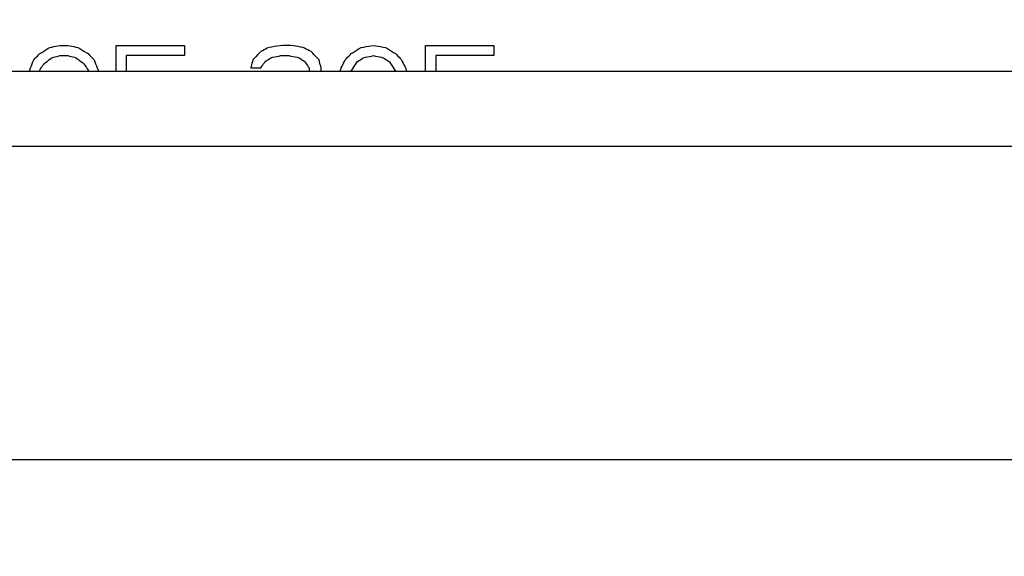
# Model space of a CAD drawing. Extents: x 0 to 594, y 0 to 420.
# Drawn here: x 152 to 158, y 137 to 141 of the extents above; entities that cross this region are included whole.
import ezdxf
from ezdxf.enums import TextEntityAlignment as Align

# ---------------------------------------------------------------- set-up
doc = ezdxf.new("R2010")
doc.units = 0
doc.header["$LTSCALE"] = 32.67
doc.layers.get('0').update_dxf_attribs({"linetype": 'CONTINUOUS'})
doc.layers.add('DIMENSION', color=7, linetype='CONTINUOUS')
doc.styles.add('TEXTSTYLE_3', font='arial.ttf')
doc.dimstyles.get("Standard").update_dxf_attribs({"dimtxt": 2.5, "dimasz": 2.5, "dimexe": 1.25, "dimexo": 0.625, "dimtad": 1, "dimcen": 2.5, "dimazin": 3, "dimtfac": 1, "dimtmove": 0, "dimatfit": 3})

# ---------------------------------------------------------------- blocks, each defined once
blk = doc.blocks.new('_FILLED')
at = {"color": 0, "linetype": 'BYBLOCK'}
blk.add_solid([(0, 0), (-1, 0.1875), (-1, -0.1875)], dxfattribs=at)
blk = doc.blocks.new('*D9')
at = {"layer": 'DIMENSION', "color": 2, "linetype": 'CONTINUOUS'}
for p, q in [((30.3357, 130.8968), (30.3357, 167.2954)), ((187.7357, 130.8968), (187.7357, 167.2954)), ((30.3357, 165.2954), (109.0357, 165.2954)), ((187.7357, 165.2954), (109.0357, 165.2954))]:
    blk.add_line(p, q, dxfattribs=at)
at = {"layer": 'DIMENSION', "color": 2, "linetype": 'CONTINUOUS', "xscale": 4, "yscale": 4, "zscale": 4, "rotation": 180}
blk.add_blockref('_FILLED', (30.3357, 165.2954), dxfattribs=at)
at = {"layer": 'DIMENSION', "color": 2, "linetype": 'CONTINUOUS', "xscale": 4, "yscale": 4, "zscale": 4}
blk.add_blockref('_FILLED', (187.7357, 165.2954), dxfattribs=at)
at = {"layer": 'DIMENSION', "color": 5, "linetype": 'CONTINUOUS', "style": 'TEXTSTYLE_3'}
blk.add_text('787', height=3.5, dxfattribs=at).set_placement((109.0357, 166.1704), align=Align.CENTER)
blk = doc.blocks.new('*D10')
at = {"layer": 'DIMENSION', "color": 2, "linetype": 'CONTINUOUS'}
for p, q in [((21.6028, 115.1836), (21.6028, 179.8948)), ((187.7357, 130.8968), (187.7357, 179.8948)), ((21.6028, 177.8948), (104.6692, 177.8948)), ((187.7357, 177.8948), (104.6692, 177.8948))]:
    blk.add_line(p, q, dxfattribs=at)
at = {"layer": 'DIMENSION', "color": 2, "linetype": 'CONTINUOUS', "xscale": 4, "yscale": 4, "zscale": 4, "rotation": 180}
blk.add_blockref('_FILLED', (21.6028, 177.8948), dxfattribs=at)
at = {"layer": 'DIMENSION', "color": 2, "linetype": 'CONTINUOUS', "xscale": 4, "yscale": 4, "zscale": 4}
blk.add_blockref('_FILLED', (187.7357, 177.8948), dxfattribs=at)
at = {"layer": 'DIMENSION', "color": 5, "linetype": 'CONTINUOUS', "style": 'TEXTSTYLE_3'}
blk.add_text('831', height=3.5, dxfattribs=at).set_placement((104.6692, 178.7698), align=Align.CENTER)
blk = doc.blocks.new('*D12')
at = {"layer": 'DIMENSION', "color": 2, "linetype": 'CONTINUOUS'}
for p, q in [((88.6857, 149.9551), (223.2356, 149.9551)), ((221.2356, 149.9551), (221.2356, 81.1734)), ((221.2356, 12.3917), (221.2356, 81.1734)), ((137.5357, 12.3917), (223.2356, 12.3917))]:
    blk.add_line(p, q, dxfattribs=at)
at = {"layer": 'DIMENSION', "color": 2, "linetype": 'CONTINUOUS', "xscale": 4, "yscale": 4, "zscale": 4}
for p, rotation in [((221.2356, 149.9551), 90), ((221.2356, 12.3917), 270)]:
    blk.add_blockref('_FILLED', p, dxfattribs=dict(at, rotation=rotation))
at = {"layer": 'DIMENSION', "color": 5, "linetype": 'CONTINUOUS', "style": 'TEXTSTYLE_3'}
blk.add_text('688', height=3.5, rotation=90, dxfattribs=at).set_placement((220.3606, 81.1734), align=Align.CENTER)

msp = doc.modelspace()

# ---------------------------------------------------------------- linework, layer by layer
at = {"color": 40, "linetype": 'CONTINUOUS'}
for p, q in [((152.1857, 140.6435), (152.2357, 140.6435)), ((152.5357, 140.4836), (152.5357, 140.6435)), ((152.9607, 140.6435), (152.9607, 140.5797)), ((153.6232, 140.6435), (153.5732, 140.6435)), ((154.4607, 140.4836), (154.4607, 140.6435)), ((154.8857, 140.6435), (154.8857, 140.5797)), ((152.1857, 140.5797), (152.2357, 140.5797)), ((152.5982, 140.5797), (152.5982, 140.4836)), ((153.5607, 140.5797), (153.6107, 140.5797)), ((154.5232, 140.5797), (154.5232, 140.4836)), ((153.3732, 140.5031), (153.4357, 140.5031)), ((153.7357, 140.5031), (153.7357, 140.4836)), ((153.8107, 140.4836), (153.8107, 140.5031)), ((151.9982, 140.4836), (151.9982, 140.4903)), ((152.0607, 140.4836), (152.0607, 140.4903)), ((152.3607, 140.4903), (152.3607, 140.4836)), ((152.4232, 140.4903), (152.4232, 140.4836))]:
    msp.add_line(p, q, dxfattribs=at)
at = {"color": 7, "linetype": 'CONTINUOUS'}
msp.add_line((39.9226, 140.4836), (178.1489, 140.4836), dxfattribs=at)
at = {"color": 9, "linetype": 'CONTINUOUS'}
for p, q in [((177.6798, 140.0146), (40.3916, 140.0146)), ((177.6798, 138.0656), (40.3916, 138.0656))]:
    msp.add_line(p, q, dxfattribs=at)
at = {"color": 40, "linetype": 'CONTINUOUS'}
for points in [[(152.0607, 140.5924), (152.0732, 140.6001), (152.0857, 140.6077), (152.0982, 140.6154), (152.1107, 140.6231), (152.1232, 140.6307)], [(152.1232, 140.6307), (152.1357, 140.6333), (152.1482, 140.6358), (152.1607, 140.6384), (152.1732, 140.6409), (152.1857, 140.6435)], [(152.2357, 140.6435), (152.2482, 140.6409), (152.2607, 140.6384), (152.2732, 140.6358), (152.2857, 140.6333), (152.2982, 140.6307)], [(152.2982, 140.6307), (152.3107, 140.6231), (152.3232, 140.6154), (152.3357, 140.6077), (152.3482, 140.6001), (152.3607, 140.5924)], [(152.5357, 140.6435), (152.6006, 140.6435), (152.6655, 140.6435), (152.7302, 140.6435), (152.7949, 140.6435), (152.8595, 140.6435), (152.9607, 140.6435)], [(153.4857, 140.6307), (153.4757, 140.6256), (153.4657, 140.6205), (153.4557, 140.6154), (153.4457, 140.6103), (153.4357, 140.6052)], [(153.5732, 140.6435), (153.5557, 140.6409), (153.5382, 140.6384), (153.5207, 140.6358), (153.5032, 140.6333), (153.4857, 140.6307)], [(153.6982, 140.6307), (153.6832, 140.6333), (153.6682, 140.6358), (153.6532, 140.6384), (153.6382, 140.6409), (153.6232, 140.6435)], [(153.7482, 140.6052), (153.7382, 140.6103), (153.7282, 140.6154), (153.7182, 140.6205), (153.7082, 140.6256), (153.6982, 140.6307)], [(153.9982, 140.5924), (154.0107, 140.6001), (154.0232, 140.6077), (154.0357, 140.6154), (154.0482, 140.6231), (154.0607, 140.6307)], [(154.0607, 140.6307), (154.0757, 140.6333), (154.0907, 140.6358), (154.1057, 140.6384), (154.1207, 140.6409), (154.1357, 140.6435)], [(154.1357, 140.6435), (154.1507, 140.6409), (154.1657, 140.6384), (154.1807, 140.6358), (154.1957, 140.6333), (154.2107, 140.6307)], [(154.2107, 140.6307), (154.2232, 140.6231), (154.2357, 140.6154), (154.2482, 140.6077), (154.2607, 140.6001), (154.2732, 140.5924)], [(154.4607, 140.6435), (154.523, 140.6435), (154.5853, 140.6435), (154.6474, 140.6435), (154.7095, 140.6435), (154.7714, 140.6435), (154.8857, 140.6435)], [(152.0232, 140.5541), (152.0307, 140.5618), (152.0382, 140.5694), (152.0457, 140.5771), (152.0532, 140.5848), (152.0607, 140.5924)], [(152.0857, 140.5286), (152.0957, 140.5363), (152.1057, 140.5439), (152.1157, 140.5516), (152.1257, 140.5592), (152.1357, 140.5669)], [(152.1357, 140.5669), (152.1457, 140.5694), (152.1557, 140.572), (152.1657, 140.5746), (152.1757, 140.5771), (152.1857, 140.5797)], [(152.2357, 140.5797), (152.2457, 140.5771), (152.2557, 140.5745), (152.2657, 140.572), (152.2757, 140.5694), (152.2857, 140.5669)], [(152.2857, 140.5669), (152.2957, 140.5592), (152.3057, 140.5516), (152.3157, 140.5439), (152.3257, 140.5363), (152.3357, 140.5286)], [(152.3607, 140.5924), (152.3682, 140.5848), (152.3757, 140.5771), (152.3832, 140.5694), (152.3907, 140.5618), (152.3982, 140.5541)], [(152.9607, 140.5797), (152.8962, 140.5797), (152.8316, 140.5797), (152.767, 140.5797), (152.7023, 140.5797), (152.5982, 140.5797)], [(153.4357, 140.6052), (153.4257, 140.595), (153.4157, 140.5848), (153.4057, 140.5746), (153.3957, 140.5643), (153.3857, 140.5541)], [(153.4607, 140.5414), (153.4682, 140.5465), (153.4757, 140.5516), (153.4832, 140.5567), (153.4907, 140.5618), (153.4982, 140.5669)], [(153.4982, 140.5669), (153.5107, 140.5694), (153.5232, 140.572), (153.5357, 140.5746), (153.5482, 140.5771), (153.5607, 140.5797)], [(153.6107, 140.5797), (153.6232, 140.5771), (153.6357, 140.5745), (153.6482, 140.572), (153.6607, 140.5694), (153.6732, 140.5669)], [(153.6732, 140.5669), (153.6807, 140.5618), (153.6882, 140.5567), (153.6957, 140.5516), (153.7032, 140.5465), (153.7107, 140.5414)], [(153.7982, 140.5541), (153.7882, 140.5643), (153.7782, 140.5745), (153.7682, 140.5848), (153.7582, 140.595), (153.7482, 140.6052)], [(153.9607, 140.5541), (153.9682, 140.5618), (153.9757, 140.5694), (153.9832, 140.5771), (153.9907, 140.5848), (153.9982, 140.5924)], [(154.0357, 140.5414), (154.0432, 140.5465), (154.0507, 140.5516), (154.0582, 140.5567), (154.0657, 140.5618), (154.0732, 140.5669)], [(154.0732, 140.5669), (154.0857, 140.5694), (154.0982, 140.572), (154.1107, 140.5746), (154.1232, 140.5771), (154.1357, 140.5797)], [(154.1357, 140.5797), (154.1482, 140.5771), (154.1607, 140.5745), (154.1732, 140.572), (154.1857, 140.5694), (154.1982, 140.5669)], [(154.1982, 140.5669), (154.2057, 140.5618), (154.2132, 140.5567), (154.2207, 140.5516), (154.2282, 140.5465), (154.2357, 140.5414)], [(154.2732, 140.5924), (154.2807, 140.5848), (154.2882, 140.5771), (154.2957, 140.5694), (154.3032, 140.5618), (154.3107, 140.5541)], [(154.8857, 140.5797), (154.824, 140.5797), (154.7621, 140.5797), (154.7001, 140.5797), (154.6381, 140.5797), (154.5232, 140.5797)], [(151.9982, 140.4903), (152.0032, 140.5031), (152.0082, 140.5158), (152.0132, 140.5286), (152.0182, 140.5414), (152.0232, 140.5541)], [(152.0607, 140.4903), (152.0657, 140.498), (152.0707, 140.5056), (152.0757, 140.5133), (152.0807, 140.5209), (152.0857, 140.5286)], [(152.3357, 140.5286), (152.3407, 140.5209), (152.3457, 140.5133), (152.3507, 140.5056), (152.3557, 140.498), (152.3607, 140.4903)], [(152.3982, 140.5541), (152.4032, 140.5414), (152.4082, 140.5286), (152.4132, 140.5158), (152.4182, 140.5031), (152.4232, 140.4903)], [(153.3857, 140.5541), (153.3832, 140.5439), (153.3807, 140.5337), (153.3782, 140.5235), (153.3757, 140.5133), (153.3732, 140.5031)], [(153.4357, 140.5031), (153.4407, 140.5107), (153.4457, 140.5184), (153.4507, 140.526), (153.4557, 140.5337), (153.4607, 140.5414)], [(153.7107, 140.5414), (153.7157, 140.5337), (153.7207, 140.526), (153.7257, 140.5184), (153.7307, 140.5107), (153.7357, 140.5031)], [(153.8107, 140.5031), (153.8082, 140.5133), (153.8057, 140.5235), (153.8032, 140.5337), (153.8007, 140.5439), (153.7982, 140.5541)], [(153.9294, 140.4836), (153.9306, 140.4875), (153.9319, 140.4914), (153.9332, 140.4953), (153.9344, 140.4992), (153.9357, 140.5031)], [(153.9357, 140.5031), (153.9407, 140.5133), (153.9457, 140.5235), (153.9507, 140.5337), (153.9557, 140.5439), (153.9607, 140.5541)], [(153.998, 140.4836), (154.0056, 140.4952), (154.0131, 140.5067), (154.0206, 140.5183), (154.0282, 140.5298), (154.0357, 140.5414)], [(154.2357, 140.5414), (154.2432, 140.5298), (154.2508, 140.5183), (154.2583, 140.5067), (154.2659, 140.4952), (154.2734, 140.4836)], [(154.3107, 140.5541), (154.3157, 140.5439), (154.3207, 140.5337), (154.3257, 140.5235), (154.3307, 140.5133), (154.3357, 140.5031)], [(154.3357, 140.5031), (154.337, 140.4992), (154.3382, 140.4953), (154.3395, 140.4914), (154.3408, 140.4875), (154.3421, 140.4836)]]:
    msp.add_lwpolyline(points, dxfattribs=at)

# ---------------------------------------------------------------- dimensions: what is measured, and where the dimension line sits
at = {"layer": 'DIMENSION', "color": 2, "linetype": 'CONTINUOUS'}
for base, p1, p2, angle, picture, middle in [((21.6028, 177.8948), (187.7357, 130.8968), (21.6028, 115.1836), 180, '*D10', (104.3122, 177.8948)), ((30.3357, 165.2954), (187.7357, 130.8968), (30.3357, 130.8968), 180, '*D9', (109.0365, 165.2954)), ((221.2356, 12.3917), (88.6857, 149.9551), (137.5357, 12.3917), 270, '*D12', (221.2356, 81.1416))]:
    dim = msp.add_linear_dim(base=base, p1=p1, p2=p2, angle=angle, dimstyle='Standard', dxfattribs=at)
    dim.commit()
    dim.dimension.update_dxf_attribs({"geometry": picture, "text_midpoint": middle, "dimtype": 128})

doc.saveas('drawing.dxf')
